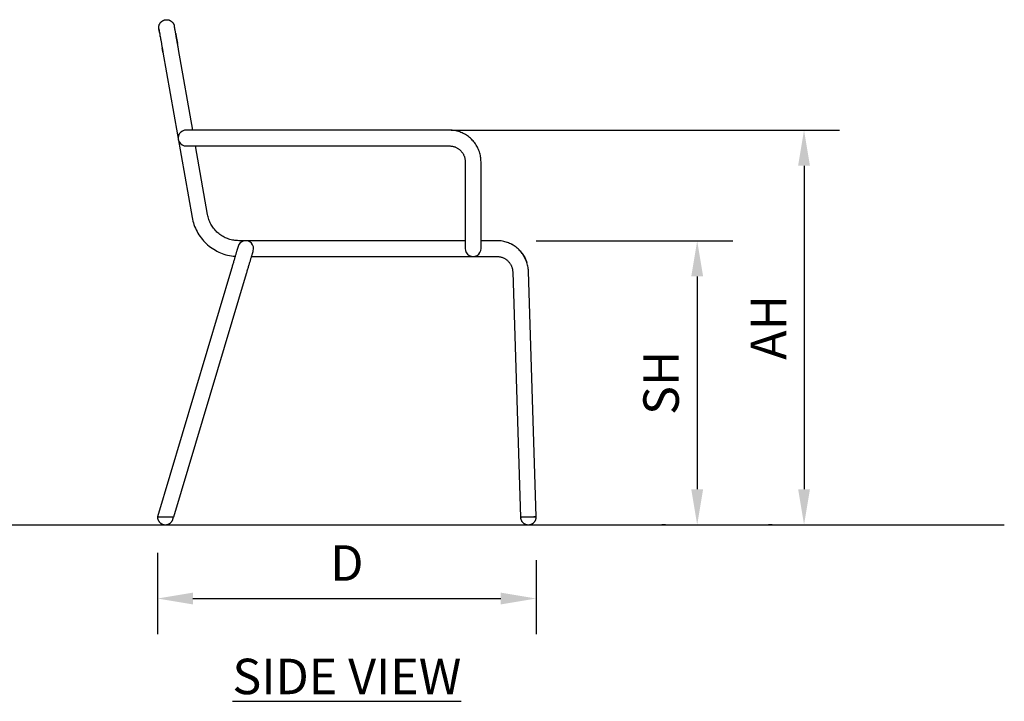
# Model space of a CAD drawing. Units: inches. Extents: x 0 to 204, y 0 to 264.
# Drawn here: x 64 to 127, y 78 to 121 of the extents above; entities that cross this region are included whole.
import ezdxf

# ---------------------------------------------------------------- set-up
doc = ezdxf.new("R2010")
doc.units = ezdxf.units.IN
doc.header["$MEASUREMENT"] = 0
doc.layers.get('0').update_dxf_attribs({"color": 10})
doc.layers.add('A-ANNO-DIMS', color=2, linetype='Continuous')
doc.layers.add('A-ANNO-NOTES', color=2, linetype='Continuous')
doc.styles.add('Arial', font='arial.ttf')
doc.dimstyles.new('ARCH-24', dxfattribs={"dimscale": 24, "dimtxt": 0.09375, "dimasz": 0.09375, "dimexe": 0.09375, "dimexo": 0.09375, "dimgap": 0.046875, "dimtad": 1, "dimdec": 4, "dimzin": 3, "dimdsep": 46, "dimlunit": 4, "dimtxsty": 'Arial', "dimcen": 0, "dimdle": 0.09375, "dimclrd": 256, "dimclre": 256, "dimclrt": 256, "dimadec": 0, "dimazin": 0, "dimtfac": 1, "dimtdec": 4, "dimtmove": 2, "dimatfit": 2, "dimfxl": 1, "dimfrac": 2, "dimtolj": 1, "dimtzin": 0, "dimlwd": -1, "dimlwe": -1, "dimarcsym": 0})

# ---------------------------------------------------------------- blocks, each defined once
blk = doc.blocks.new('*D2')
at = {"layer": 'A-ANNO-DIMS', "transparency": 16777216}
for p, q in [((73.164, 87.358), (73.164, 82.205)), ((97.163, 86.878), (97.163, 82.205)), ((75.414, 84.455), (94.913, 84.455))]:
    blk.add_line(p, q, dxfattribs=at)
for points in [[(75.414, 84.83), (75.414, 84.08), (73.164, 84.455)], [(94.913, 84.83), (94.913, 84.08), (97.163, 84.455)]]:
    blk.add_solid(points, dxfattribs=at)
at = {"layer": 'Defpoints', "color": 0, "transparency": 16777216}
for p in [(73.164, 89.608), (97.163, 89.128), (97.163, 84.455)]:
    blk.add_point(p, dxfattribs=at)
at = {"layer": 'A-ANNO-DIMS', "transparency": 16777216, "insert": (85.164, 86.705), "char_height": 2.25, "attachment_point": 5, "style": 'Arial'}
blk.add_mtext('\\A1;D', dxfattribs=at)
blk = doc.blocks.new('*D3')
at = {"layer": 'A-ANNO-DIMS', "transparency": 16777216}
for p, q in [((97.152, 107.114), (109.612, 107.114)), ((107.362, 104.864), (107.362, 91.378)), ((105.345, 89.128), (105.112, 89.128))]:
    blk.add_line(p, q, dxfattribs=at)
for points in [[(106.987, 104.864), (107.737, 104.864), (107.362, 107.114)], [(106.987, 91.378), (107.737, 91.378), (107.362, 89.128)]]:
    blk.add_solid(points, dxfattribs=at)
at = {"layer": 'Defpoints', "color": 0, "transparency": 16777216}
for p in [(94.902, 107.114), (107.362, 89.128), (107.595, 89.128)]:
    blk.add_point(p, dxfattribs=at)
at = {"layer": 'A-ANNO-DIMS', "transparency": 16777216, "insert": (105.073, 98.121), "char_height": 2.25, "attachment_point": 5, "rotation": 90, "style": 'Arial'}
blk.add_mtext('\\A1;SH', dxfattribs=at)
blk = doc.blocks.new('PRONTO-3-SD')
for p, q in [((-10.898, 31.421), (-10.897, 31.415)), ((-11.83, 30.946), (-11.831, 30.955)), ((-10.732, 30.478), (-10.732, 30.477)), ((-9.766, 25), (-10.667, 30.111)), ((-11.652, 29.938), (-9.808, 19.479)), ((6.5, 25), (-8.683, 25)), ((-8.823, 19.653), (-9.59, 24)), ((-8.683, 24), (6.5, 24)), ((7.5, 23), (7.5, 19)), ((8.5, 19), (8.5, 23)), ((-8.117, 18.45), (-8.139, 18.468)), ((7.5, 18), (-6.853, 18)), ((9.507, 18), (8.5, 18)), ((-6.039, 17), (9.507, 17)), ((-7.316, 16.207), (-12, 0.5)), ((-10.957, 0.5), (-6.358, 15.921)), ((10.507, 16.032), (11, 0.468)), ((12, 0.5), (11.506, 16.063)), ((-12, 0.5), (-11.987, 0.5)), ((-12, 0.5), (-12, 0.48)), ((-12, 0.48), (-11.999, 0.46)), ((-11.999, 0.46), (-11.997, 0.44)), ((-11.997, 0.44), (-11.994, 0.42)), ((-11.994, 0.42), (-11.99, 0.401)), ((-11.99, 0.401), (-11.986, 0.381)), ((-11.986, 0.381), (-11.981, 0.362)), ((-11.983, 0.5), (-11.965, 0.5)), ((-11.981, 0.362), (-11.975, 0.343)), ((-11.975, 0.343), (-11.968, 0.324)), ((-11.968, 0.324), (-11.961, 0.305)), ((-11.963, 0.5), (-11.949, 0.5)), ((-11.961, 0.305), (-11.953, 0.287)), ((-11.953, 0.287), (-11.944, 0.269)), ((-11.944, 0.269), (-11.934, 0.252)), ((-11.934, 0.252), (-11.924, 0.234)), ((-11.933, 0.5), (-11.89, 0.5)), ((-11.924, 0.234), (-11.913, 0.218)), ((-11.913, 0.218), (-11.901, 0.201)), ((-11.901, 0.201), (-11.889, 0.186)), ((-11.889, 0.186), (-11.876, 0.17)), ((-11.888, 0.5), (-11.5, 0.5)), ((-11.876, 0.17), (-11.863, 0.156)), ((-11.863, 0.156), (-11.849, 0.141)), ((-11.849, 0.141), (-11.834, 0.128)), ((-11.834, 0.128), (-11.819, 0.115)), ((-11.819, 0.115), (-11.803, 0.102)), ((-11.803, 0.102), (-11.787, 0.09)), ((-11.787, 0.09), (-11.77, 0.079)), ((-11.77, 0.079), (-11.753, 0.069)), ((-11.753, 0.069), (-11.736, 0.059)), ((-11.736, 0.059), (-11.718, 0.05)), ((-11.718, 0.05), (-11.7, 0.042)), ((-11.7, 0.042), (-11.681, 0.034)), ((-11.681, 0.034), (-11.663, 0.027)), ((-11.663, 0.027), (-11.644, 0.021)), ((-11.644, 0.021), (-11.624, 0.016)), ((-11.624, 0.016), (-11.605, 0.011)), ((-11.605, 0.011), (-11.585, 0.007)), ((-11.585, 0.007), (-11.565, 0.004)), ((-11.565, 0.004), (-11.546, 0.002)), ((-11.546, 0.002), (-11.526, 0.001)), ((-11.526, 0.001), (-11.506, 0)), ((-11.506, 0), (-11.486, 0)), ((-11.495, 0.5), (-11.478, 0.5)), ((-11.486, 0), (-11.466, 0.001)), ((-11.466, 0.001), (-11.446, 0.003)), ((-11.446, 0.003), (-11.426, 0.006)), ((-11.426, 0.006), (-11.406, 0.009)), ((-11.406, 0.009), (-11.387, 0.013)), ((-11.387, 0.013), (-11.367, 0.018)), ((-11.367, 0.018), (-11.348, 0.024)), ((-11.348, 0.024), (-11.329, 0.03)), ((-11.329, 0.03), (-11.31, 0.037)), ((-11.31, 0.037), (-11.292, 0.045)), ((-11.292, 0.045), (-11.274, 0.054)), ((-11.274, 0.054), (-11.256, 0.063)), ((-11.256, 0.063), (-11.239, 0.074)), ((-11.239, 0.074), (-11.222, 0.084)), ((-11.222, 0.084), (-11.206, 0.096)), ((-11.206, 0.096), (-11.19, 0.108)), ((-11.19, 0.108), (-11.175, 0.121)), ((-11.175, 0.121), (-11.16, 0.134)), ((-11.16, 0.134), (-11.145, 0.148)), ((-11.145, 0.148), (-11.132, 0.162)), ((-11.132, 0.162), (-11.118, 0.177)), ((-11.118, 0.177), (-11.106, 0.193)), ((-11.106, 0.193), (-11.094, 0.209)), ((-11.094, 0.209), (-11.082, 0.225)), ((-11.082, 0.225), (-11.072, 0.242)), ((-11.072, 0.242), (-11.062, 0.26)), ((-11.062, 0.26), (-11.053, 0.277)), ((-11.053, 0.277), (-11.044, 0.295)), ((-11.044, 0.295), (-11.036, 0.314)), ((-11.036, 0.314), (-11.029, 0.333)), ((-11.029, 0.333), (-11.023, 0.351)), ((-11.023, 0.351), (-11.017, 0.371)), ((-11.017, 0.371), (-11.012, 0.39)), ((-11.012, 0.39), (-11.008, 0.41)), ((-11.008, 0.41), (-11.005, 0.429)), ((-11.005, 0.429), (-11.003, 0.449)), ((-11.003, 0.449), (-11.001, 0.469)), ((-11.001, 0.469), (-11, 0.489)), ((-11, 0.489), (-11, 0.5)), ((11, 0.5), (11, 0.48)), ((11, 0.48), (11.001, 0.46)), ((11.017, 0.469), (11, 0.468)), ((11.001, 0.46), (11.003, 0.44)), ((11.003, 0.44), (11.006, 0.42)), ((11.006, 0.42), (11.01, 0.401)), ((11.01, 0.401), (11.014, 0.381)), ((11.014, 0.381), (11.019, 0.362)), ((11.017, 0.5), (11.066, 0.5)), ((11.019, 0.362), (11.025, 0.343)), ((11.057, 0.47), (11.025, 0.469)), ((11.025, 0.343), (11.032, 0.324)), ((11.032, 0.324), (11.039, 0.305)), ((11.039, 0.305), (11.047, 0.287)), ((11.047, 0.287), (11.056, 0.269)), ((11.056, 0.269), (11.066, 0.252)), ((11.066, 0.252), (11.076, 0.234)), ((11.067, 0.5), (11.146, 0.5)), ((11.5, 0.484), (11.067, 0.47)), ((11.076, 0.234), (11.087, 0.218)), ((11.087, 0.218), (11.099, 0.201)), ((11.099, 0.201), (11.111, 0.186)), ((11.111, 0.186), (11.124, 0.17)), ((11.124, 0.17), (11.137, 0.156)), ((11.137, 0.156), (11.151, 0.141)), ((11.146, 0.5), (11.25, 0.5)), ((11.151, 0.141), (11.166, 0.128)), ((11.166, 0.128), (11.181, 0.115)), ((11.181, 0.115), (11.197, 0.102)), ((11.197, 0.102), (11.213, 0.09)), ((11.213, 0.09), (11.23, 0.079)), ((11.23, 0.079), (11.247, 0.069)), ((11.247, 0.069), (11.264, 0.059)), ((11.25, 0.5), (11.37, 0.5)), ((11.264, 0.059), (11.282, 0.05)), ((11.282, 0.05), (11.3, 0.042)), ((11.3, 0.042), (11.319, 0.034)), ((11.319, 0.034), (11.337, 0.027)), ((11.337, 0.027), (11.356, 0.021)), ((11.356, 0.021), (11.376, 0.016)), ((11.37, 0.5), (11.5, 0.5)), ((11.376, 0.016), (11.395, 0.011)), ((11.395, 0.011), (11.415, 0.007)), ((11.415, 0.007), (11.435, 0.004)), ((11.435, 0.004), (11.454, 0.002)), ((11.454, 0.002), (11.474, 0.001)), ((11.474, 0.001), (11.494, 0)), ((11.494, 0), (11.514, 0)), ((11.5, 0.5), (11.629, 0.5)), ((11.65, 0.489), (11.502, 0.484)), ((11.514, 0), (11.534, 0.001)), ((11.534, 0.001), (11.554, 0.003)), ((11.554, 0.003), (11.574, 0.006)), ((11.574, 0.006), (11.594, 0.009)), ((11.594, 0.009), (11.613, 0.013)), ((11.613, 0.013), (11.633, 0.018)), ((11.629, 0.5), (11.75, 0.5)), ((11.633, 0.018), (11.652, 0.024)), ((11.745, 0.492), (11.651, 0.489)), ((11.652, 0.024), (11.671, 0.03)), ((11.671, 0.03), (11.69, 0.037)), ((11.69, 0.037), (11.708, 0.045)), ((11.708, 0.045), (11.726, 0.054)), ((11.726, 0.054), (11.744, 0.063)), ((11.744, 0.063), (11.761, 0.074)), ((11.75, 0.5), (11.853, 0.5)), ((11.853, 0.495), (11.75, 0.492)), ((11.761, 0.074), (11.778, 0.084)), ((11.778, 0.084), (11.794, 0.096)), ((11.794, 0.096), (11.81, 0.108)), ((11.81, 0.108), (11.825, 0.121)), ((11.825, 0.121), (11.84, 0.134)), ((11.84, 0.134), (11.855, 0.148)), ((11.853, 0.5), (11.933, 0.5)), ((11.932, 0.498), (11.855, 0.495)), ((11.855, 0.148), (11.868, 0.162)), ((11.868, 0.162), (11.882, 0.177)), ((11.882, 0.177), (11.894, 0.193)), ((11.894, 0.193), (11.906, 0.209)), ((11.906, 0.209), (11.918, 0.225)), ((11.918, 0.225), (11.928, 0.242)), ((11.928, 0.242), (11.938, 0.26)), ((12, 0.5), (11.933, 0.498)), ((11.933, 0.5), (11.983, 0.5)), ((11.938, 0.26), (11.947, 0.277)), ((11.947, 0.277), (11.956, 0.295)), ((11.956, 0.295), (11.964, 0.314)), ((11.964, 0.314), (11.971, 0.333)), ((11.971, 0.333), (11.977, 0.351)), ((11.977, 0.351), (11.983, 0.371)), ((11.983, 0.5), (12, 0.5)), ((11.983, 0.371), (11.988, 0.39)), ((11.988, 0.39), (11.992, 0.41)), ((11.992, 0.41), (11.995, 0.429)), ((11.995, 0.429), (11.997, 0.449)), ((11.997, 0.449), (11.999, 0.469)), ((11.999, 0.469), (12, 0.489)), ((12, 0.489), (12, 0.5))]:
    blk.add_line(p, q)
at = {"flags": 128}
for points in [[(-11.913, 31.415), (-11.916, 31.434), (-11.918, 31.454), (-11.919, 31.474), (-11.92, 31.494), (-11.92, 31.514), (-11.919, 31.534), (-11.917, 31.554), (-11.915, 31.574), (-11.911, 31.594), (-11.907, 31.613), (-11.903, 31.633), (-11.897, 31.652), (-11.89, 31.671), (-11.883, 31.69), (-11.875, 31.708), (-11.867, 31.726), (-11.857, 31.744), (-11.847, 31.761), (-11.837, 31.778), (-11.825, 31.794), (-11.813, 31.81), (-11.801, 31.826), (-11.787, 31.841), (-11.774, 31.855), (-11.759, 31.869), (-11.744, 31.882), (-11.729, 31.895), (-11.713, 31.907), (-11.696, 31.918), (-11.679, 31.929), (-11.662, 31.939), (-11.644, 31.948), (-11.626, 31.957), (-11.608, 31.965), (-11.589, 31.972), (-11.57, 31.978), (-11.551, 31.984), (-11.532, 31.989), (-11.512, 31.993)], [(-11.507, 31.994), (-11.487, 31.997), (-11.467, 31.999), (-11.447, 32.001), (-11.427, 32.002), (-11.407, 32.001), (-11.387, 32), (-11.367, 31.999), (-11.348, 31.996), (-11.328, 31.993), (-11.308, 31.989), (-11.289, 31.984), (-11.27, 31.978), (-11.251, 31.972), (-11.232, 31.965), (-11.214, 31.957), (-11.196, 31.948), (-11.178, 31.939), (-11.161, 31.929), (-11.144, 31.918), (-11.127, 31.907), (-11.111, 31.895), (-11.096, 31.882), (-11.081, 31.869), (-11.066, 31.855), (-11.053, 31.841), (-11.039, 31.826), (-11.027, 31.81), (-11.015, 31.794), (-11.003, 31.778), (-10.993, 31.761), (-10.983, 31.744), (-10.973, 31.726), (-10.965, 31.708), (-10.957, 31.689), (-10.95, 31.671), (-10.943, 31.652), (-10.938, 31.633), (-10.933, 31.613), (-10.929, 31.594)], [(-11.912, 31.415), (-11.912, 31.414), (-11.912, 31.41), (-11.911, 31.404), (-11.909, 31.396), (-11.907, 31.385), (-11.905, 31.372), (-11.902, 31.357), (-11.899, 31.34), (-11.896, 31.32), (-11.892, 31.298), (-11.888, 31.274), (-11.883, 31.248), (-11.878, 31.219), (-11.873, 31.189), (-11.867, 31.157), (-11.861, 31.122), (-11.854, 31.086), (-11.848, 31.048), (-11.841, 31.008), (-11.833, 30.967), (-11.826, 30.924), (-11.818, 30.879), (-11.81, 30.832), (-11.801, 30.785), (-11.793, 30.736), (-11.784, 30.685), (-11.775, 30.634), (-11.765, 30.581), (-11.756, 30.527), (-11.746, 30.473), (-11.737, 30.417), (-11.727, 30.361), (-11.717, 30.304), (-11.706, 30.247), (-11.696, 30.189), (-11.686, 30.13), (-11.676, 30.071), (-11.665, 30.013), (-11.655, 29.953), (-11.652, 29.938)], [(-11.872, 31.186), (-11.877, 31.211), (-11.882, 31.24), (-11.886, 31.267), (-11.891, 31.292), (-11.895, 31.314), (-11.898, 31.335), (-11.901, 31.353), (-11.904, 31.369), (-11.907, 31.382), (-11.909, 31.393)], [(-10.667, 30.111), (-10.678, 30.17), (-10.688, 30.229), (-10.698, 30.288), (-10.709, 30.347), (-10.719, 30.405), (-10.729, 30.462), (-10.739, 30.519), (-10.749, 30.576), (-10.759, 30.632), (-10.769, 30.686), (-10.778, 30.74), (-10.787, 30.793), (-10.797, 30.845), (-10.806, 30.896), (-10.814, 30.945), (-10.823, 30.993), (-10.831, 31.04), (-10.839, 31.085), (-10.847, 31.129), (-10.854, 31.171), (-10.861, 31.211), (-10.868, 31.25), (-10.874, 31.286), (-10.881, 31.321), (-10.886, 31.354), (-10.892, 31.385), (-10.897, 31.414), (-10.902, 31.441), (-10.906, 31.465), (-10.91, 31.488), (-10.913, 31.508), (-10.917, 31.526), (-10.919, 31.542), (-10.922, 31.556), (-10.924, 31.567), (-10.925, 31.576), (-10.927, 31.582), (-10.927, 31.586), (-10.928, 31.588), (-10.928, 31.588)], [(-10.845, 31.118), (-10.841, 31.097), (-10.833, 31.052), (-10.825, 31.006), (-10.817, 30.958), (-10.808, 30.909), (-10.799, 30.859), (-10.79, 30.807), (-10.781, 30.755), (-10.771, 30.701), (-10.762, 30.646), (-10.752, 30.591), (-10.742, 30.535), (-10.736, 30.499)], [(-11.652, 29.938), (-11.662, 29.997), (-11.673, 30.056), (-11.683, 30.114), (-11.693, 30.173)], [(-8.683, 25), (-8.743, 25), (-8.803, 25), (-8.863, 25), (-8.922, 25), (-8.981, 25), (-9.04, 25), (-9.098, 25), (-9.155, 25), (-9.211, 25), (-9.267, 25), (-9.322, 25), (-9.376, 25), (-9.428, 25), (-9.48, 25), (-9.53, 25), (-9.579, 25), (-9.626, 25), (-9.672, 25), (-9.716, 25), (-9.759, 25), (-9.8, 25), (-9.839, 25), (-9.876, 25), (-9.912, 25), (-9.945, 25), (-9.977, 25), (-10.006, 25), (-10.033, 25), (-10.058, 25), (-10.081, 25), (-10.102, 25), (-10.12, 25), (-10.136, 25), (-10.15, 25), (-10.161, 25), (-10.17, 25), (-10.177, 25), (-10.181, 25), (-10.183, 25), (-10.183, 25)], [(8.5, 23), (8.498, 23.08), (8.493, 23.16), (8.485, 23.239), (8.474, 23.319), (8.46, 23.397), (8.442, 23.475), (8.422, 23.553), (8.398, 23.629), (8.372, 23.705), (8.342, 23.779), (8.309, 23.852), (8.274, 23.924), (8.235, 23.994), (8.194, 24.062), (8.15, 24.129), (8.104, 24.194), (8.055, 24.258), (8.003, 24.319), (7.949, 24.378), (7.893, 24.435), (7.835, 24.489), (7.774, 24.541), (7.711, 24.591), (7.647, 24.638), (7.58, 24.683), (7.512, 24.725), (7.442, 24.764), (7.371, 24.8), (7.298, 24.834), (7.225, 24.864), (7.149, 24.892), (7.073, 24.916), (6.996, 24.937), (6.918, 24.956), (6.84, 24.971), (6.761, 24.983), (6.681, 24.992), (6.601, 24.997), (6.521, 25), (6.5, 25)], [(-10.183, 24), (-10.182, 24), (-10.178, 24), (-10.172, 24), (-10.164, 24), (-10.153, 24), (-10.14, 24), (-10.125, 24), (-10.107, 24), (-10.087, 24), (-10.065, 24), (-10.04, 24), (-10.014, 24), (-9.985, 24), (-9.954, 24), (-9.921, 24), (-9.886, 24), (-9.849, 24), (-9.811, 24), (-9.77, 24), (-9.728, 24), (-9.684, 24), (-9.639, 24), (-9.592, 24), (-9.543, 24), (-9.494, 24), (-9.442, 24), (-9.39, 24), (-9.337, 24), (-9.282, 24), (-9.227, 24), (-9.17, 24), (-9.113, 24), (-9.055, 24), (-8.997, 24), (-8.938, 24), (-8.879, 24), (-8.819, 24), (-8.759, 24), (-8.699, 24), (-8.683, 24)], [(6.5, 24), (6.54, 23.999), (6.58, 23.997), (6.62, 23.993), (6.659, 23.987), (6.698, 23.98), (6.738, 23.971), (6.776, 23.961), (6.814, 23.949), (6.852, 23.936), (6.889, 23.921), (6.926, 23.905), (6.962, 23.887), (6.997, 23.868), (7.031, 23.847), (7.064, 23.825), (7.097, 23.802), (7.129, 23.778), (7.159, 23.752), (7.189, 23.725), (7.217, 23.697), (7.244, 23.667), (7.271, 23.637), (7.295, 23.606), (7.319, 23.574), (7.341, 23.54), (7.362, 23.506), (7.382, 23.471), (7.4, 23.436), (7.417, 23.399), (7.432, 23.362), (7.446, 23.325), (7.458, 23.287), (7.469, 23.248), (7.478, 23.209), (7.485, 23.17), (7.491, 23.13), (7.496, 23.091), (7.499, 23.051), (7.5, 23.011), (7.5, 23)], [(-9.808, 19.479), (-9.785, 19.361), (-9.757, 19.245), (-9.724, 19.129), (-9.687, 19.015), (-9.645, 18.902), (-9.599, 18.792), (-9.549, 18.683), (-9.494, 18.576), (-9.435, 18.472), (-9.372, 18.37), (-9.305, 18.27), (-9.233, 18.174), (-9.158, 18.08), (-9.08, 17.989), (-8.998, 17.902), (-8.912, 17.818), (-8.823, 17.737), (-8.731, 17.66), (-8.636, 17.587), (-8.538, 17.518), (-8.437, 17.452), (-8.334, 17.391), (-8.229, 17.334), (-8.121, 17.281), (-8.011, 17.232), (-7.9, 17.188), (-7.786, 17.149), (-7.672, 17.114), (-7.556, 17.083), (-7.438, 17.058), (-7.32, 17.037), (-7.201, 17.02), (-7.082, 17.009)], [(-9.808, 19.479), (-9.785, 19.361), (-9.757, 19.245), (-9.724, 19.129), (-9.687, 19.015), (-9.645, 18.902), (-9.599, 18.792), (-9.549, 18.683), (-9.494, 18.576), (-9.435, 18.472), (-9.372, 18.37), (-9.305, 18.27), (-9.233, 18.174), (-9.158, 18.08), (-9.08, 17.989), (-8.998, 17.902), (-8.912, 17.818), (-8.823, 17.737), (-8.731, 17.66), (-8.636, 17.587), (-8.538, 17.518), (-8.437, 17.452), (-8.334, 17.391), (-8.229, 17.334), (-8.121, 17.281), (-8.011, 17.232), (-7.9, 17.188), (-7.786, 17.149), (-7.672, 17.114), (-7.556, 17.083), (-7.438, 17.058), (-7.32, 17.037), (-7.201, 17.02), (-7.082, 17.009)], [(-6.853, 18), (-6.933, 18.002), (-7.013, 18.006), (-7.093, 18.014), (-7.172, 18.026), (-7.251, 18.04), (-7.329, 18.057), (-7.406, 18.078), (-7.483, 18.102), (-7.558, 18.128), (-7.632, 18.158), (-7.705, 18.19), (-7.777, 18.226), (-7.847, 18.264), (-7.916, 18.305), (-7.983, 18.349), (-8.048, 18.396), (-8.111, 18.445), (-8.172, 18.496), (-8.231, 18.55), (-8.288, 18.607), (-8.343, 18.665), (-8.395, 18.726), (-8.445, 18.788), (-8.492, 18.853), (-8.536, 18.919), (-8.578, 18.988), (-8.617, 19.057), (-8.654, 19.129), (-8.687, 19.201), (-8.718, 19.275), (-8.745, 19.35), (-8.769, 19.427), (-8.791, 19.504), (-8.809, 19.582), (-8.823, 19.653)], [(7.5, 19), (7.5, 18.94), (7.5, 18.88), (7.5, 18.82), (7.5, 18.761), (7.5, 18.702), (7.5, 18.643), (7.5, 18.585), (7.5, 18.528), (7.5, 18.472), (7.5, 18.416), (7.5, 18.361), (7.5, 18.307), (7.5, 18.255), (7.5, 18.203), (7.5, 18.153), (7.5, 18.104), (7.5, 18.057), (7.5, 18.011), (7.5, 17.967), (7.5, 17.924), (7.5, 17.883), (7.5, 17.844), (7.5, 17.807), (7.5, 17.771), (7.5, 17.738), (7.5, 17.706), (7.5, 17.677), (7.5, 17.65), (7.5, 17.625), (7.5, 17.602), (7.5, 17.581), (7.5, 17.563), (7.5, 17.547), (7.5, 17.533), (7.5, 17.522), (7.5, 17.513), (7.5, 17.506), (7.5, 17.502), (7.5, 17.5), (7.5, 17.5)], [(8.5, 17.5), (8.5, 17.501), (8.5, 17.505), (8.5, 17.511), (8.5, 17.519), (8.5, 17.53), (8.5, 17.543), (8.5, 17.558), (8.5, 17.576), (8.5, 17.596), (8.5, 17.618), (8.5, 17.643), (8.5, 17.67), (8.5, 17.698), (8.5, 17.729), (8.5, 17.762), (8.5, 17.797), (8.5, 17.834), (8.5, 17.872), (8.5, 17.913), (8.5, 17.955), (8.5, 17.999), (8.5, 18.044), (8.5, 18.091), (8.5, 18.14), (8.5, 18.19), (8.5, 18.241), (8.5, 18.293), (8.5, 18.346), (8.5, 18.401), (8.5, 18.456), (8.5, 18.513), (8.5, 18.57), (8.5, 18.628), (8.5, 18.686), (8.5, 18.745), (8.5, 18.804), (8.5, 18.864), (8.5, 18.924), (8.5, 18.984), (8.5, 19)], [(-6.888, 17.644), (-6.888, 17.643), (-6.889, 17.64), (-6.891, 17.634), (-6.893, 17.626), (-6.896, 17.616), (-6.9, 17.603), (-6.904, 17.588), (-6.909, 17.571), (-6.915, 17.552), (-6.922, 17.531), (-6.928, 17.507), (-6.936, 17.482), (-6.944, 17.454), (-6.953, 17.425), (-6.963, 17.393), (-6.973, 17.36), (-6.983, 17.325), (-6.994, 17.288), (-7.006, 17.249), (-7.018, 17.208), (-7.03, 17.166), (-7.043, 17.123), (-7.057, 17.078), (-7.07, 17.031), (-7.085, 16.984), (-7.099, 16.935), (-7.114, 16.884), (-7.13, 16.833), (-7.145, 16.781), (-7.161, 16.728), (-7.177, 16.674), (-7.193, 16.619), (-7.21, 16.564), (-7.227, 16.508), (-7.243, 16.451), (-7.26, 16.394), (-7.277, 16.337), (-7.295, 16.28), (-7.312, 16.222), (-7.316, 16.207)], [(11.409, 16.619), (11.383, 16.695), (11.353, 16.769), (11.321, 16.842), (11.286, 16.914), (11.248, 16.985), (11.207, 17.054), (11.164, 17.121), (11.118, 17.186), (11.069, 17.249), (11.018, 17.311), (10.964, 17.37), (10.908, 17.427), (10.85, 17.482), (10.789, 17.535), (10.727, 17.585), (10.663, 17.632), (10.597, 17.677), (10.529, 17.72), (10.459, 17.759), (10.388, 17.796), (10.315, 17.829), (10.242, 17.86), (10.167, 17.888), (10.091, 17.913), (10.014, 17.935), (9.936, 17.954), (9.857, 17.969), (9.778, 17.982), (9.699, 17.991), (9.619, 17.997), (9.539, 18), (9.507, 18)], [(11.121, 17.181), (11.073, 17.245), (11.022, 17.306), (10.968, 17.366), (10.912, 17.423), (10.854, 17.478), (10.794, 17.531), (10.732, 17.581), (10.668, 17.629), (10.602, 17.674), (10.534, 17.716), (10.464, 17.756), (10.393, 17.793), (10.321, 17.827), (10.247, 17.858), (10.172, 17.886), (10.096, 17.911), (10.02, 17.933), (9.942, 17.952), (9.863, 17.968), (9.784, 17.981), (9.705, 17.99), (9.625, 17.997), (9.545, 18), (9.507, 18)], [(11.506, 16.063), (11.502, 16.143), (11.495, 16.223), (11.484, 16.302), (11.471, 16.381), (11.454, 16.459), (11.434, 16.537), (11.411, 16.613), (11.385, 16.689), (11.356, 16.764), (11.324, 16.837), (11.289, 16.909), (11.251, 16.979), (11.21, 17.048), (11.167, 17.116), (11.121, 17.181), (11.073, 17.245), (11.022, 17.306), (10.968, 17.366), (10.912, 17.423), (10.854, 17.478), (10.794, 17.531), (10.732, 17.581), (10.668, 17.629), (10.602, 17.674), (10.534, 17.716), (10.464, 17.756), (10.393, 17.793), (10.321, 17.827), (10.247, 17.858), (10.172, 17.886), (10.096, 17.911), (10.02, 17.933), (9.942, 17.952), (9.863, 17.968), (9.784, 17.981), (9.705, 17.99), (9.625, 17.997), (9.545, 18), (9.507, 18)], [(-6.358, 15.921), (-6.341, 15.979), (-6.324, 16.036), (-6.307, 16.093), (-6.29, 16.15), (-6.273, 16.207), (-6.256, 16.263), (-6.24, 16.318), (-6.223, 16.373), (-6.207, 16.428), (-6.191, 16.481), (-6.175, 16.533), (-6.16, 16.585), (-6.145, 16.635), (-6.13, 16.685), (-6.116, 16.733), (-6.102, 16.78), (-6.088, 16.825), (-6.075, 16.869), (-6.063, 16.911), (-6.051, 16.952), (-6.039, 16.992), (-6.028, 17.029), (-6.017, 17.065), (-6.007, 17.099), (-5.997, 17.131), (-5.988, 17.161), (-5.98, 17.189), (-5.972, 17.215), (-5.965, 17.239), (-5.959, 17.261), (-5.953, 17.281), (-5.947, 17.298), (-5.943, 17.314), (-5.939, 17.327), (-5.936, 17.338), (-5.933, 17.346), (-5.931, 17.353), (-5.93, 17.357), (-5.929, 17.359), (-5.929, 17.359)], [(9.507, 17), (9.547, 16.999), (9.587, 16.997), (9.627, 16.993), (9.666, 16.987), (9.706, 16.98), (9.745, 16.971), (9.784, 16.961), (9.822, 16.949), (9.859, 16.936), (9.897, 16.921), (9.933, 16.905), (9.969, 16.887), (10.004, 16.868), (10.038, 16.847), (10.072, 16.825), (10.104, 16.802), (10.136, 16.778), (10.167, 16.752), (10.196, 16.725), (10.225, 16.697), (10.252, 16.667), (10.278, 16.637), (10.303, 16.606), (10.326, 16.574), (10.349, 16.54), (10.37, 16.506), (10.389, 16.471), (10.407, 16.436), (10.424, 16.399), (10.439, 16.362), (10.453, 16.325), (10.465, 16.287), (10.476, 16.248), (10.485, 16.209), (10.493, 16.17), (10.499, 16.13), (10.503, 16.091), (10.506, 16.051), (10.507, 16.032)], [(11.506, 16.063), (11.502, 16.143), (11.495, 16.223), (11.484, 16.302), (11.471, 16.381), (11.454, 16.459), (11.434, 16.537), (11.411, 16.613), (11.385, 16.689), (11.356, 16.764), (11.324, 16.837), (11.289, 16.909), (11.251, 16.979), (11.21, 17.048), (11.167, 17.116)], [(-11.478, 0.5), (-11.354, 0.5), (-11.236, 0.5), (-11.132, 0.5), (-11.049, 0.5), (-10.991, 0.5), (-10.96, 0.5)]]:
    blk.add_lwpolyline(points, dxfattribs=at)
for centre, radius, start, end in [((-10.194, 24.501), 0.501, 85.60418, 271.24371), ((-6.409, 17.5), 0.5, 343.62356, 164.05972), ((8, 17.5), 0.5, 178.9067, 0.00522)]:
    blk.add_arc(centre, radius, start, end)
blk.add_open_spline([(11.317, 16.852), (11.309, 16.868), (11.263, 16.963), (11.181, 17.099), (11.113, 17.192), (11.113, 17.193), (11.203, 17.063), (11.29, 16.914), (11.317, 16.853)], degree=3, knots=[0.1156237, 0.1156237, 0.1156237, 0.1156237, 0.1428571, 0.2857143, 0.4285714, 0.5714286, 0.7857143, 0.8843786, 0.8843786, 0.8843786, 0.8843786])
for points in [[(11.409, 16.619), (11.393, 16.667), (11.377, 16.712), (11.36, 16.753)], [(11.36, 16.753), (11.377, 16.712), (11.393, 16.667), (11.409, 16.619)], [(11.398, 16.611), (11.406, 16.614), (11.41, 16.616), (11.409, 16.619)]]:
    blk.add_open_spline(points, degree=3)
blk = doc.blocks.new('*D12')
at = {"layer": 'A-ANNO-DIMS', "transparency": 16777216}
for p, q in [((91.775, 114.128), (116.383, 114.128)), ((114.133, 111.878), (114.133, 91.378)), ((112.117, 89.128), (111.883, 89.128))]:
    blk.add_line(p, q, dxfattribs=at)
for points in [[(113.758, 111.878), (114.508, 111.878), (114.133, 114.128)], [(113.758, 91.378), (114.508, 91.378), (114.133, 89.128)]]:
    blk.add_solid(points, dxfattribs=at)
at = {"layer": 'Defpoints', "color": 0, "transparency": 16777216}
for p in [(89.525, 114.128), (114.133, 89.128), (114.367, 89.128)]:
    blk.add_point(p, dxfattribs=at)
at = {"layer": 'A-ANNO-DIMS', "transparency": 16777216, "insert": (111.883, 101.628), "char_height": 2.25, "attachment_point": 5, "rotation": 90, "style": 'Arial'}
blk.add_mtext('\\A1;AH', dxfattribs=at)

msp = doc.modelspace()

# ---------------------------------------------------------------- linework, layer by layer
msp.add_line((19.17422, 89.1276), (126.82237, 89.1276))

# ---------------------------------------------------------------- block references
msp.add_blockref('PRONTO-3-SD', (85.16366, 89.1276))

# ---------------------------------------------------------------- texts
at = {"layer": 'A-ANNO-NOTES', "insert": (85.16366, 80.64333), "char_height": 2.25, "width": 36.3397676, "attachment_point": 2, "style": 'Arial'}
msp.add_mtext('{\\fArial|b0|i0|c0|p34;\\LSIDE VIEW}', dxfattribs=at)

# ---------------------------------------------------------------- dimensions: what is measured, and where the dimension line sits
at = {"layer": 'A-ANNO-DIMS'}
for base, p1, p2, text, picture, middle in [((114.13315, 89.1276), (89.52549, 114.1276), (114.36688, 89.1276), 'AH', '*D12', (111.88315, 101.6276)), ((107.36162, 89.1276), (94.90228, 107.11376), (107.59534, 89.1276), 'SH', '*D3', (105.07325, 98.12068))]:
    dim = msp.add_linear_dim(base=base, p1=p1, p2=p2, angle=90, text=text, dimstyle='ARCH-24', dxfattribs=at)
    dim.commit()
    dim.dimension.update_dxf_attribs({"geometry": picture, "text_midpoint": middle})
dim = msp.add_linear_dim(base=(97.16346, 84.45548), p1=(73.16386, 89.60761), p2=(97.16346, 89.1276), text='D', dimstyle='ARCH-24', dxfattribs=at)
dim.commit()
dim.dimension.update_dxf_attribs({"geometry": '*D2', "text_midpoint": (85.16366, 86.70548)})

doc.saveas('drawing.dxf')
